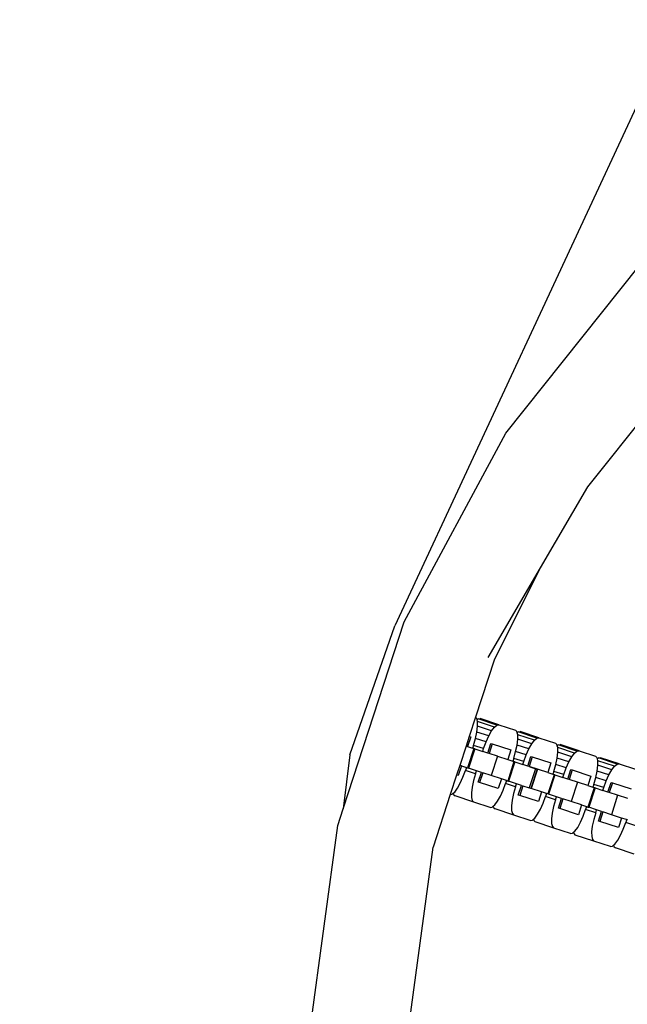
# Model space of a CAD drawing. Units: millimetres. Extents: x -12159 to 20854, y -17287 to 28769.
# Drawn here: x 4016 to 4140, y 19586 to 19786 of the extents above; entities that cross this region are included whole.
import ezdxf

# ---------------------------------------------------------------- set-up
doc = ezdxf.new("R2010")
doc.units = ezdxf.units.MM
doc.styles.add('arial', font='arial.ttf')
doc.dimstyles.new('IS_1-50(mm)', dxfattribs={"dimtxt": 300, "dimasz": 300, "dimexe": 10, "dimexo": 50, "dimgap": 30, "dimtad": 1, "dimdec": 0, "dimrnd": 0.5, "dimzin": 0, "dimtxsty": 'arial', "dimcen": 100, "dimclrd": 256, "dimclre": 256, "dimclrt": 256, "dimadec": 1, "dimazin": 0, "dimtfac": 1, "dimtdec": 0, "dimtmove": 0, "dimatfit": 3, "dimfxl": 0, "dimtolj": 1, "dimtzin": 0, "dimlwd": -1, "dimlwe": -1, "dimarcsym": 0})

# ---------------------------------------------------------------- blocks, each defined once
blk = doc.blocks.new('*D5')
at = {"transparency": 16777216}
for p, q in [((-3730.72, 20203.49), (-3730.72, 9035.58)), ((12269.28, 12203.49), (12269.28, 9035.58)), ((-3430.72, 9045.58), (11969.28, 9045.58))]:
    blk.add_line(p, q, dxfattribs=at)
for points in [[(-3430.72, 9095.58), (-3430.72, 8995.58), (-3730.72, 9045.58)], [(11969.28, 9095.58), (11969.28, 8995.58), (12269.28, 9045.58)]]:
    blk.add_solid(points, dxfattribs=at)
at = {"layer": 'Defpoints', "color": 0, "transparency": 16777216}
for p in [(-3730.72, 20253.49), (12269.28, 12253.49), (12269.28, 9045.58)]:
    blk.add_point(p, dxfattribs=at)
at = {"transparency": 16777216, "insert": (4269.28, 9228.75), "char_height": 300, "attachment_point": 5, "style": 'arial'}
blk.add_mtext('\\A1;16000', dxfattribs=at)

msp = doc.modelspace()

# ---------------------------------------------------------------- linework, layer by layer
for p, q in [((4208.92, 19913.63), (4092.38, 19662.71)), ((4114.93, 19701.98), (4142.13, 19736.09)), ((4156.48, 19722.36), (4131.51, 19691.04)), ((4094.26, 19663.57), (4114.93, 19701.98)), ((4131.51, 19691.04), (4121.92, 19674.55)), ((4121.92, 19674.55), (4111.3, 19656.29)), ((4121.92, 19674.55), (4112.53, 19655.76)), ((4081.88, 19625.47), (4094.26, 19663.57)), ((4083.21, 19636.51), (4092.38, 19662.71)), ((4112.53, 19655.76), (4108.75, 19644.15)), ((4108.75, 19644.15), (4107.48, 19640.22)), ((4109.03, 19643.87), (4108.75, 19644.15)), ((4109.09, 19643.61), (4109.03, 19643.87)), ((4109.09, 19643.61), (4109.3, 19643.78)), ((4109.19, 19643.23), (4109.09, 19643.61)), ((4109.3, 19643.78), (4109.72, 19643.85)), ((4113.1, 19642.55), (4109.3, 19643.78)), ((4113.52, 19642.61), (4109.72, 19643.85)), ((4109.06, 19641.12), (4109.2, 19642.3)), ((4112.6, 19642.12), (4109.19, 19643.23)), ((4109.2, 19642.3), (4109.19, 19643.23)), ((4112.04, 19641.37), (4109.2, 19642.3)), ((4111.46, 19640.34), (4112.04, 19641.37)), ((4112.04, 19641.37), (4112.6, 19642.12)), ((4112.6, 19642.12), (4113.1, 19642.55)), ((4113.1, 19642.55), (4113.52, 19642.61)), ((4113.52, 19642.61), (4116.88, 19641.52)), ((4117.18, 19641.22), (4116.88, 19641.52)), ((4107.48, 19640.22), (4106.84, 19638.26)), ((4107.81, 19640.12), (4107.17, 19638.15)), ((4107.48, 19640.22), (4107.81, 19640.12)), ((4108.38, 19638.41), (4108.78, 19639.8)), ((4108.78, 19639.8), (4109.06, 19641.12)), ((4110.91, 19639.11), (4108.78, 19639.8)), ((4111.46, 19640.34), (4109.06, 19641.12)), ((4110.91, 19639.11), (4111.46, 19640.34)), ((4117.24, 19640.96), (4117.18, 19641.22)), ((4117.21, 19638.48), (4117.35, 19639.65)), ((4117.24, 19640.96), (4117.45, 19641.13)), ((4117.34, 19640.58), (4117.24, 19640.96)), ((4117.35, 19639.65), (4117.34, 19640.58)), ((4120.75, 19639.48), (4117.34, 19640.58)), ((4120.19, 19638.72), (4117.35, 19639.65)), ((4117.45, 19641.13), (4117.87, 19641.2)), ((4121.25, 19639.9), (4117.45, 19641.13)), ((4121.67, 19639.96), (4117.87, 19641.2)), ((4120.19, 19638.72), (4120.75, 19639.48)), ((4120.75, 19639.48), (4121.25, 19639.9)), ((4121.25, 19639.9), (4121.67, 19639.96)), ((4121.67, 19639.96), (4125.03, 19638.87)), ((4106.84, 19638.26), (4105.56, 19634.32)), ((4106.84, 19638.26), (4107.17, 19638.15)), ((4108.44, 19637.74), (4107.16, 19633.8)), ((4107.17, 19638.15), (4108.19, 19637.82)), ((4108.62, 19637.68), (4107.34, 19633.74)), ((4108.38, 19638.41), (4108.19, 19637.82)), ((4108.44, 19637.74), (4108.19, 19637.82)), ((4110.42, 19637.75), (4108.38, 19638.41)), ((4108.62, 19637.68), (4108.44, 19637.74)), ((4108.62, 19637.68), (4110.23, 19637.16)), ((4110.23, 19637.16), (4110.42, 19637.75)), ((4110.42, 19637.75), (4110.91, 19639.11)), ((4111.24, 19636.82), (4111.88, 19638.79)), ((4112.16, 19638.7), (4111.52, 19636.74)), ((4111.88, 19638.79), (4112.16, 19638.7)), ((4112.16, 19638.7), (4115.96, 19637.47)), ((4115.96, 19637.47), (4115.32, 19635.5)), ((4116.93, 19637.15), (4117.21, 19638.48)), ((4119.61, 19637.7), (4117.21, 19638.48)), ((4119.06, 19636.46), (4119.61, 19637.7)), ((4119.61, 19637.7), (4120.19, 19638.72)), ((4125.33, 19638.58), (4125.03, 19638.87)), ((4125.39, 19638.31), (4125.33, 19638.58)), ((4125.39, 19638.31), (4125.6, 19638.49)), ((4125.48, 19637.94), (4125.39, 19638.31)), ((4125.49, 19637), (4125.48, 19637.94)), ((4128.9, 19636.83), (4125.48, 19637.94)), ((4125.6, 19638.49), (4126.01, 19638.55)), ((4129.4, 19637.25), (4125.6, 19638.49)), ((4129.82, 19637.32), (4126.01, 19638.55)), ((4083.21, 19636.51), (4081.88, 19625.47)), ((4111.24, 19636.82), (4110.23, 19637.16)), ((4111.52, 19636.74), (4111.24, 19636.82)), ((4113.23, 19636.18), (4111.52, 19636.74)), ((4113.23, 19636.18), (4111.95, 19632.24)), ((4113.23, 19636.18), (4115.32, 19635.5)), ((4115.32, 19635.5), (4116.34, 19635.17)), ((4116.53, 19635.76), (4116.34, 19635.17)), ((4116.53, 19635.76), (4116.93, 19637.15)), ((4118.57, 19635.1), (4116.53, 19635.76)), ((4119.06, 19636.46), (4116.93, 19637.15)), ((4118.57, 19635.1), (4119.06, 19636.46)), ((4119.39, 19634.18), (4120.03, 19636.14)), ((4120.3, 19636.06), (4119.67, 19634.09)), ((4120.03, 19636.14), (4120.3, 19636.06)), ((4120.3, 19636.06), (4124.11, 19634.82)), ((4125.08, 19634.5), (4125.36, 19635.83)), ((4125.36, 19635.83), (4125.49, 19637)), ((4127.76, 19635.05), (4125.36, 19635.83)), ((4128.34, 19636.08), (4125.49, 19637)), ((4127.76, 19635.05), (4128.34, 19636.08)), ((4128.34, 19636.08), (4128.9, 19636.83)), ((4128.9, 19636.83), (4129.4, 19637.25)), ((4129.4, 19637.25), (4129.82, 19637.32)), ((4129.82, 19637.32), (4133.18, 19636.22)), ((4133.47, 19635.93), (4133.18, 19636.22)), ((4133.54, 19635.66), (4133.47, 19635.93)), ((4133.54, 19635.66), (4133.75, 19635.84)), ((4133.63, 19635.29), (4133.54, 19635.66)), ((4133.75, 19635.84), (4134.16, 19635.9)), ((4137.55, 19634.6), (4133.75, 19635.84)), ((4137.96, 19634.67), (4134.16, 19635.9)), ((4105.56, 19634.32), (4104.92, 19632.35)), ((4105.89, 19634.21), (4105.25, 19632.25)), ((4105.89, 19634.21), (4105.56, 19634.32)), ((4105.89, 19634.21), (4106.91, 19633.88)), ((4106.91, 19633.88), (4106.72, 19633.29)), ((4107.16, 19633.8), (4106.91, 19633.88)), ((4107.16, 19633.8), (4107.34, 19633.74)), ((4108.95, 19633.22), (4107.34, 19633.74)), ((4116.59, 19635.09), (4115.31, 19631.15)), ((4116.77, 19635.03), (4115.49, 19631.09)), ((4116.59, 19635.09), (4116.34, 19635.17)), ((4116.77, 19635.03), (4116.59, 19635.09)), ((4116.77, 19635.03), (4118.37, 19634.51)), ((4118.37, 19634.51), (4118.57, 19635.1)), ((4119.39, 19634.18), (4118.37, 19634.51)), ((4119.67, 19634.09), (4119.39, 19634.18)), ((4119.67, 19634.09), (4120.98, 19633.66)), ((4123.47, 19632.85), (4119.67, 19634.09)), ((4120.98, 19633.66), (4119.7, 19629.73)), ((4121.29, 19633.56), (4120.01, 19629.62)), ((4121.38, 19633.53), (4120.1, 19629.6)), ((4120.98, 19633.66), (4121.29, 19633.56)), ((4121.38, 19633.53), (4121.29, 19633.56)), ((4123.47, 19632.85), (4121.38, 19633.53)), ((4124.11, 19634.82), (4123.47, 19632.85)), ((4124.68, 19633.11), (4125.08, 19634.5)), ((4127.21, 19633.81), (4125.08, 19634.5)), ((4126.71, 19632.45), (4127.21, 19633.81)), ((4127.21, 19633.81), (4127.76, 19635.05)), ((4127.54, 19631.53), (4128.18, 19633.5)), ((4128.45, 19633.41), (4127.81, 19631.44)), ((4128.18, 19633.5), (4128.45, 19633.41)), ((4128.45, 19633.41), (4132.25, 19632.17)), ((4133.5, 19633.18), (4133.64, 19634.35)), ((4137.04, 19634.18), (4133.63, 19635.29)), ((4133.64, 19634.35), (4133.63, 19635.29)), ((4136.49, 19633.43), (4133.64, 19634.35)), ((4135.91, 19632.4), (4136.49, 19633.43)), ((4136.49, 19633.43), (4137.04, 19634.18)), ((4137.04, 19634.18), (4137.55, 19634.6)), ((4137.55, 19634.6), (4137.96, 19634.67)), ((4137.96, 19634.67), (4141.32, 19633.58)), ((4104.92, 19632.35), (4103.64, 19628.43)), ((4105.25, 19632.25), (4104.92, 19632.35)), ((4105.67, 19630.7), (4106.22, 19631.93)), ((4106.22, 19631.93), (4106.72, 19633.29)), ((4108.76, 19632.63), (4106.72, 19633.29)), ((4108.76, 19632.63), (4108.36, 19631.24)), ((4108.76, 19632.63), (4108.95, 19633.22)), ((4109.97, 19632.89), (4108.95, 19633.22)), ((4109.33, 19630.92), (4109.97, 19632.89)), ((4110.24, 19632.8), (4109.6, 19630.83)), ((4109.97, 19632.89), (4110.24, 19632.8)), ((4111.95, 19632.24), (4110.24, 19632.8)), ((4114.04, 19631.57), (4111.95, 19632.24)), ((4114.04, 19631.57), (4113.4, 19629.6)), ((4115.06, 19631.23), (4114.04, 19631.57)), ((4124.74, 19632.44), (4123.46, 19628.51)), ((4123.47, 19632.85), (4124.49, 19632.52)), ((4124.92, 19632.38), (4123.64, 19628.45)), ((4124.68, 19633.11), (4124.49, 19632.52)), ((4124.74, 19632.44), (4124.49, 19632.52)), ((4126.71, 19632.45), (4124.68, 19633.11)), ((4124.92, 19632.38), (4124.74, 19632.44)), ((4124.92, 19632.38), (4126.52, 19631.86)), ((4126.52, 19631.86), (4126.71, 19632.45)), ((4127.54, 19631.53), (4126.52, 19631.86)), ((4127.81, 19631.44), (4127.54, 19631.53)), ((4129.53, 19630.89), (4127.81, 19631.44)), ((4131.62, 19630.21), (4127.81, 19631.44)), ((4132.25, 19632.17), (4131.62, 19630.21)), ((4132.83, 19630.47), (4133.23, 19631.86)), ((4133.23, 19631.86), (4133.5, 19633.18)), ((4135.36, 19631.16), (4133.23, 19631.86)), ((4135.91, 19632.4), (4133.5, 19633.18)), ((4135.36, 19631.16), (4135.91, 19632.4)), ((4104.54, 19628.91), (4105.09, 19629.67)), ((4105.09, 19629.67), (4105.67, 19630.7)), ((4108.08, 19629.91), (4107.94, 19628.74)), ((4108.36, 19631.24), (4108.08, 19629.91)), ((4109.6, 19630.83), (4109.33, 19630.92)), ((4113.4, 19629.6), (4109.6, 19630.83)), ((4114.37, 19629.28), (4114.87, 19630.64)), ((4115.06, 19631.23), (4114.87, 19630.64)), ((4116.9, 19629.98), (4114.87, 19630.64)), ((4115.31, 19631.15), (4115.06, 19631.23)), ((4115.31, 19631.15), (4115.49, 19631.09)), ((4117.1, 19630.57), (4115.49, 19631.09)), ((4116.9, 19629.98), (4116.5, 19628.59)), ((4116.9, 19629.98), (4117.1, 19630.57)), ((4118.11, 19630.24), (4117.1, 19630.57)), ((4117.47, 19628.27), (4118.11, 19630.24)), ((4118.39, 19630.15), (4117.75, 19628.19)), ((4118.11, 19630.24), (4118.39, 19630.15)), ((4118.39, 19630.15), (4119.7, 19629.73)), ((4120.01, 19629.62), (4119.7, 19629.73)), ((4120.1, 19629.6), (4120.01, 19629.62)), ((4122.19, 19628.92), (4120.1, 19629.6)), ((4129.53, 19630.89), (4128.25, 19626.95)), ((4131.62, 19630.21), (4129.53, 19630.89)), ((4132.89, 19629.79), (4131.61, 19625.86)), ((4131.62, 19630.21), (4132.63, 19629.87)), ((4133.07, 19629.73), (4131.79, 19625.8)), ((4132.83, 19630.47), (4132.63, 19629.87)), ((4132.89, 19629.79), (4132.63, 19629.87)), ((4134.86, 19629.8), (4132.83, 19630.47)), ((4133.07, 19629.73), (4132.89, 19629.79)), ((4133.07, 19629.73), (4134.67, 19629.21)), ((4134.67, 19629.21), (4134.86, 19629.8)), ((4134.86, 19629.8), (4135.36, 19631.16)), ((4135.69, 19628.88), (4136.33, 19630.85)), ((4136.6, 19630.76), (4135.96, 19628.79)), ((4136.33, 19630.85), (4136.6, 19630.76)), ((4136.6, 19630.76), (4140.4, 19629.53)), ((4103.64, 19628.43), (4100.15, 19617.66)), ((4103.64, 19628.43), (4104.03, 19628.49)), ((4104.03, 19628.49), (4104.24, 19628.67)), ((4104.24, 19628.67), (4104.54, 19628.91)), ((4104.24, 19628.67), (4104.31, 19628.4)), ((4104.31, 19628.4), (4104.6, 19628.11)), ((4108.4, 19626.87), (4104.6, 19628.11)), ((4107.94, 19628.74), (4107.95, 19627.81)), ((4107.95, 19627.81), (4108.11, 19627.17)), ((4113.24, 19627.02), (4113.82, 19628.05)), ((4113.82, 19628.05), (4114.37, 19629.28)), ((4116.5, 19628.59), (4116.22, 19627.27)), ((4117.75, 19628.19), (4117.47, 19628.27)), ((4121.55, 19626.95), (4117.75, 19628.19)), ((4122.19, 19628.92), (4121.55, 19626.95)), ((4123.21, 19628.59), (4122.19, 19628.92)), ((4122.52, 19626.64), (4123.01, 19628)), ((4123.21, 19628.59), (4123.01, 19628)), ((4125.05, 19627.33), (4123.01, 19628)), ((4123.46, 19628.51), (4123.21, 19628.59)), ((4123.64, 19628.45), (4123.46, 19628.51)), ((4125.24, 19627.93), (4123.64, 19628.45)), ((4125.05, 19627.33), (4124.65, 19625.94)), ((4125.05, 19627.33), (4125.24, 19627.93)), ((4126.26, 19627.59), (4125.24, 19627.93)), ((4125.62, 19625.63), (4126.26, 19627.59)), ((4126.54, 19627.51), (4125.9, 19625.54)), ((4126.26, 19627.59), (4126.54, 19627.51)), ((4128.25, 19626.95), (4126.54, 19627.51)), ((4135.69, 19628.88), (4134.67, 19629.21)), ((4135.96, 19628.79), (4135.69, 19628.88)), ((4137.67, 19628.24), (4135.96, 19628.79)), ((4137.67, 19628.24), (4136.39, 19624.3)), ((4139.76, 19627.56), (4137.67, 19628.24)), ((4080.78, 19622.08), (4081.88, 19625.47)), ((4108.11, 19627.17), (4108.4, 19626.87)), ((4111.77, 19625.78), (4108.4, 19626.87)), ((4111.77, 19625.78), (4112.18, 19625.84)), ((4112.18, 19625.84), (4112.39, 19626.02)), ((4112.39, 19626.02), (4112.68, 19626.27)), ((4112.39, 19626.02), (4112.45, 19625.75)), ((4112.45, 19625.75), (4112.75, 19625.46)), ((4112.68, 19626.27), (4113.24, 19627.02)), ((4116.55, 19624.22), (4112.75, 19625.46)), ((4116.22, 19627.27), (4116.09, 19626.1)), ((4116.09, 19626.1), (4116.1, 19625.16)), ((4121.39, 19624.37), (4121.97, 19625.4)), ((4121.97, 19625.4), (4122.52, 19626.64)), ((4124.65, 19625.94), (4124.37, 19624.62)), ((4125.9, 19625.54), (4125.62, 19625.63)), ((4129.7, 19624.3), (4125.9, 19625.54)), ((4130.34, 19626.27), (4128.25, 19626.95)), ((4130.34, 19626.27), (4129.7, 19624.3)), ((4130.34, 19626.27), (4131.35, 19625.94)), ((4130.67, 19623.99), (4131.16, 19625.35)), ((4131.35, 19625.94), (4131.16, 19625.35)), ((4133.2, 19624.69), (4131.16, 19625.35)), ((4131.35, 19625.94), (4131.61, 19625.86)), ((4131.61, 19625.86), (4131.79, 19625.8)), ((4133.39, 19625.28), (4131.79, 19625.8)), ((4116.1, 19625.16), (4116.26, 19624.52)), ((4116.26, 19624.52), (4116.55, 19624.22)), ((4119.91, 19623.13), (4116.55, 19624.22)), ((4120.33, 19623.2), (4120.54, 19623.37)), ((4120.54, 19623.37), (4120.83, 19623.62)), ((4120.54, 19623.37), (4120.6, 19623.11)), ((4120.83, 19623.62), (4121.39, 19624.37)), ((4124.37, 19624.62), (4124.23, 19623.45)), ((4124.23, 19623.45), (4124.24, 19622.51)), ((4130.12, 19622.75), (4130.67, 19623.99)), ((4133.2, 19624.69), (4132.8, 19623.3)), ((4133.2, 19624.69), (4133.39, 19625.28)), ((4134.41, 19624.95), (4133.39, 19625.28)), ((4133.77, 19622.98), (4134.41, 19624.95)), ((4134.68, 19624.86), (4134.04, 19622.89)), ((4134.41, 19624.95), (4134.68, 19624.86)), ((4136.39, 19624.3), (4134.68, 19624.86)), ((4138.48, 19623.62), (4136.39, 19624.3)), ((4138.48, 19623.62), (4137.85, 19621.66)), ((4139.5, 19623.29), (4138.48, 19623.62)), ((4074.93, 19578.86), (4080.78, 19622.08)), ((4119.91, 19623.13), (4120.33, 19623.2)), ((4120.6, 19623.11), (4120.9, 19622.81)), ((4124.7, 19621.58), (4120.9, 19622.81)), ((4124.24, 19622.51), (4124.4, 19621.87)), ((4124.4, 19621.87), (4124.7, 19621.58)), ((4128.06, 19620.48), (4124.7, 19621.58)), ((4128.98, 19620.97), (4129.54, 19621.72)), ((4129.54, 19621.72), (4130.12, 19622.75)), ((4132.52, 19621.97), (4132.38, 19620.8)), ((4132.8, 19623.3), (4132.52, 19621.97)), ((4134.04, 19622.89), (4133.77, 19622.98)), ((4137.85, 19621.66), (4134.04, 19622.89)), ((4138.26, 19620.11), (4138.82, 19621.34)), ((4138.82, 19621.34), (4139.31, 19622.7)), ((4139.5, 19623.29), (4139.31, 19622.7)), ((4141.35, 19622.04), (4139.31, 19622.7)), ((4139.76, 19623.21), (4139.5, 19623.29)), ((4128.06, 19620.48), (4128.48, 19620.55)), ((4128.48, 19620.55), (4128.68, 19620.72)), ((4128.68, 19620.72), (4128.98, 19620.97)), ((4128.68, 19620.72), (4128.75, 19620.46)), ((4128.75, 19620.46), (4129.05, 19620.16)), ((4132.85, 19618.93), (4129.05, 19620.16)), ((4132.38, 19620.8), (4132.39, 19619.86)), ((4132.39, 19619.86), (4132.55, 19619.22)), ((4137.69, 19619.08), (4138.26, 19620.11)), ((4095.16, 19580.86), (4100.15, 19617.66)), ((4132.55, 19619.22), (4132.85, 19618.93)), ((4136.21, 19617.84), (4132.85, 19618.93)), ((4136.21, 19617.84), (4136.62, 19617.9)), ((4136.62, 19617.9), (4136.83, 19618.08)), ((4136.83, 19618.08), (4137.13, 19618.32)), ((4136.83, 19618.08), (4136.9, 19617.81)), ((4136.9, 19617.81), (4137.2, 19617.52)), ((4137.13, 19618.32), (4137.69, 19619.08)), ((4141, 19616.28), (4137.2, 19617.52))]:
    msp.add_line(p, q)

# ---------------------------------------------------------------- dimensions: what is measured, and where the dimension line sits
dim = msp.add_linear_dim(base=(12269.28, 9045.58), p1=(-3730.72, 20253.49), p2=(12269.28, 12253.49), dimstyle='IS_1-50(mm)')
dim.commit()
dim.dimension.update_dxf_attribs({"geometry": '*D5', "text_midpoint": (4269.28, 9228.75)})

doc.saveas('drawing.dxf')
